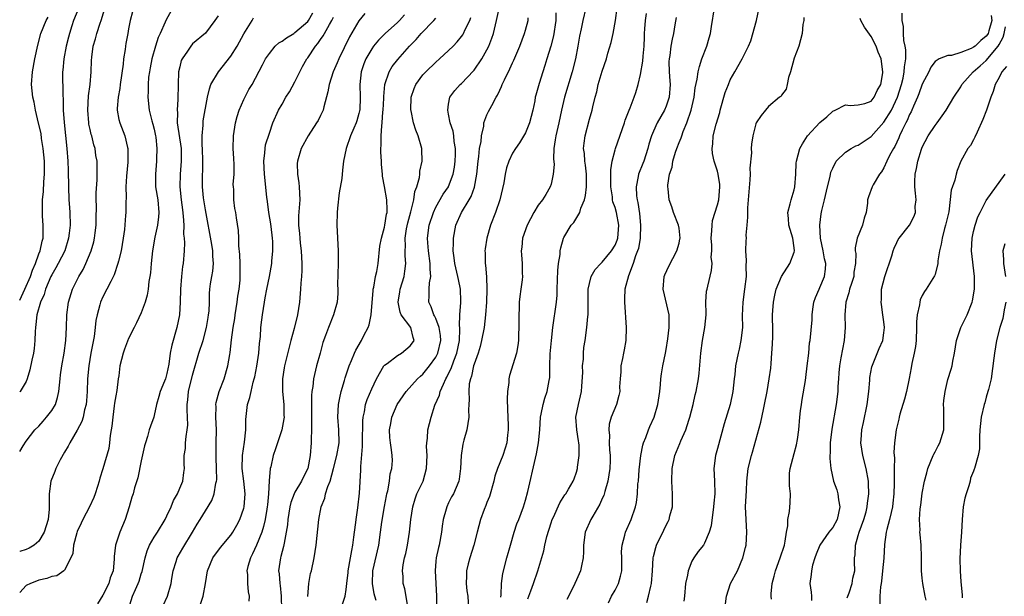
# Model space of a CAD drawing. Units: inches. Extents: x 2583000 to 2586000, y 1533000 to 1536000.
# Drawn here: x 2583000 to 2583154, y 1533663 to 1533753 of the extents above; entities that cross this region are included whole.
import ezdxf

# ---------------------------------------------------------------- set-up
doc = ezdxf.new("R2010")
doc.units = ezdxf.units.IN
doc.header["$MEASUREMENT"] = 0
doc.layers.add('LD25831533_2ft', color=253, linetype='Continuous')

msp = doc.modelspace()

# ---------------------------------------------------------------- linework, layer by layer
at = {"layer": 'LD25831533_2ft'}
for points, elevation in [([(2583055.67, 1533662.33), (2583055.49, 1533663), (2583055.4, 1533663.4), (2583055.12, 1533665), (2583055.19, 1533667), (2583056.08, 1533671), (2583056.37, 1533673), (2583056.58, 1533674.58), (2583056.97, 1533677.03), (2583057.29, 1533678.71), (2583057.36, 1533679), (2583057.5, 1533679.5), (2583057.78, 1533681), (2583057.88, 1533682.12), (2583058.15, 1533683), (2583058.23, 1533684.23), (2583058.2, 1533685), (2583058.09, 1533685.91), (2583057.93, 1533687), (2583057.84, 1533687.84), (2583057.79, 1533689), (2583057.98, 1533690.02), (2583058.13, 1533691), (2583058.97, 1533693), (2583060.36, 1533695), (2583062.13, 1533697), (2583062.59, 1533697.41), (2583063, 1533697.74), (2583064.02, 1533699), (2583065, 1533700.37), (2583065.3, 1533701), (2583065.77, 1533703), (2583065.74, 1533703.74), (2583065.55, 1533705), (2583065, 1533706.42), (2583064.82, 1533706.82), (2583064.69, 1533707), (2583064.27, 1533708.27), (2583063.91, 1533709), (2583063.97, 1533710.03), (2583063.98, 1533711), (2583064.02, 1533712.02), (2583064.22, 1533713), (2583064.12, 1533714.12), (2583064.14, 1533715), (2583063.87, 1533717), (2583063.77, 1533718.23), (2583063.73, 1533719), (2583063.98, 1533721), (2583064.62, 1533723), (2583065, 1533723.83), (2583066.16, 1533725.84), (2583066.97, 1533727), (2583067, 1533727.06), (2583067.73, 1533729), (2583067.91, 1533730.09), (2583068.03, 1533731), (2583068.07, 1533732.07), (2583068.07, 1533733), (2583067.89, 1533734.11), (2583067.81, 1533735), (2583067.69, 1533735.69), (2583067.27, 1533737), (2583067, 1533738.37), (2583066.86, 1533739), (2583067, 1533739.91), (2583067.22, 1533741), (2583067.96, 1533742.04), (2583068.83, 1533743), (2583069, 1533743.16), (2583070.88, 1533745.12), (2583071, 1533745.26), (2583072.21, 1533747), (2583073, 1533748.42), (2583073.27, 1533749), (2583073.76, 1533750.24), (2583073.99, 1533751), (2583074.32, 1533752.32), (2583074.51, 1533753), (2583075.35, 1533757)], 7448), ([(2583009.25, 1533755), (2583008.43, 1533753), (2583008.16, 1533752.16), (2583007.76, 1533751), (2583007.6, 1533750.4), (2583007.28, 1533749), (2583006.89, 1533747), (2583006.73, 1533745.27), (2583006.69, 1533745), (2583006.73, 1533741.27), (2583006.77, 1533740.77), (2583006.79, 1533739), (2583006.93, 1533737.07), (2583007.38, 1533733), (2583007.53, 1533731), (2583007.57, 1533729.58), (2583007.6, 1533727), (2583007.69, 1533725), (2583007.77, 1533723.77), (2583007.83, 1533723), (2583007.88, 1533721), (2583007.75, 1533719.75), (2583007.65, 1533719), (2583007.03, 1533717), (2583006.02, 1533715), (2583005.66, 1533714.34), (2583005, 1533713.25), (2583004.87, 1533713), (2583004.03, 1533711), (2583003.8, 1533710.2), (2583003.26, 1533709), (2583002.69, 1533707), (2583002.54, 1533705.46), (2583002.46, 1533705), (2583002.41, 1533704.41), (2583002.39, 1533703), (2583002.27, 1533701.73), (2583002.16, 1533701), (2583001.9, 1533699.9), (2583001.59, 1533698.41), (2583001.17, 1533697), (2583001, 1533696.55), (2583000.09, 1533695), (2583000, 1533694.9)], 7472), ([(2583023.94, 1533755), (2583022.9, 1533753.1), (2583022.75, 1533752.75), (2583021.92, 1533751), (2583021.64, 1533750.36), (2583021.2, 1533749), (2583020.64, 1533747), (2583020.39, 1533745.61), (2583020.26, 1533745), (2583020.14, 1533744.14), (2583020.06, 1533743), (2583020.05, 1533741.95), (2583020.01, 1533741), (2583020.25, 1533739), (2583020.66, 1533737.34), (2583020.81, 1533736.81), (2583021, 1533736), (2583021.21, 1533735), (2583021.25, 1533734.75), (2583021.44, 1533733), (2583021.38, 1533731.39), (2583021.39, 1533731), (2583021.19, 1533729), (2583021.24, 1533727), (2583021.56, 1533725), (2583021.72, 1533723), (2583021.68, 1533722.32), (2583021.51, 1533721), (2583021.12, 1533719.12), (2583020.76, 1533717), (2583020.54, 1533715), (2583020.43, 1533713.57), (2583020.35, 1533713), (2583020.19, 1533712.19), (2583020.07, 1533711), (2583019.93, 1533710.07), (2583019.58, 1533709), (2583019, 1533707.32), (2583018.26, 1533705.74), (2583017.87, 1533705), (2583017, 1533703.29), (2583016.37, 1533701.63), (2583016.16, 1533701), (2583015.66, 1533699), (2583015.48, 1533697.48), (2583015.4, 1533697), (2583015.17, 1533695.17), (2583015, 1533694.32), (2583014.82, 1533693.18), (2583014.78, 1533692.78), (2583014.53, 1533691), (2583014.4, 1533689.6), (2583014.31, 1533689), (2583014.15, 1533688.15), (2583014.05, 1533687), (2583013.9, 1533686.1), (2583013, 1533682.93), (2583012.52, 1533681.48), (2583012.4, 1533681), (2583012.15, 1533680.15), (2583011.78, 1533679), (2583011.56, 1533678.44), (2583010.93, 1533677), (2583009.86, 1533675), (2583009.58, 1533674.42), (2583009, 1533673.14), (2583008.92, 1533672.92), (2583008.42, 1533671), (2583008.3, 1533669.7), (2583007.98, 1533669), (2583007, 1533667.1), (2583006.91, 1533667), (2583005.82, 1533666.18), (2583005, 1533666.09), (2583004.24, 1533665.76), (2583003, 1533665.5), (2583002.62, 1533665.38), (2583001.71, 1533665), (2583001, 1533664.66), (2583000, 1533663.57)], 7466), ([(2583000, 1533685.63), (2583000.53, 1533686.53), (2583001, 1533687.27), (2583002.39, 1533689), (2583003, 1533689.6), (2583003.65, 1533690.35), (2583004.19, 1533691), (2583005, 1533692.03), (2583005.6, 1533693), (2583005.93, 1533694.07), (2583006.14, 1533695), (2583006.3, 1533697), (2583006.39, 1533697.61), (2583006.57, 1533699), (2583006.97, 1533701), (2583007.23, 1533703), (2583007.32, 1533705), (2583007.36, 1533707), (2583007.63, 1533709), (2583008.27, 1533711), (2583009.26, 1533713), (2583009.91, 1533714.09), (2583010.35, 1533715), (2583011.18, 1533717), (2583011.58, 1533718.42), (2583011.71, 1533719), (2583011.79, 1533719.79), (2583011.94, 1533721), (2583011.94, 1533722.06), (2583011.99, 1533723.99), (2583011.94, 1533725), (2583011.93, 1533726.07), (2583012.09, 1533728.09), (2583012.11, 1533729), (2583012.08, 1533731), (2583011.92, 1533731.92), (2583011.77, 1533733), (2583011.59, 1533733.59), (2583011.25, 1533735), (2583011.19, 1533735.19), (2583011, 1533735.99), (2583010.82, 1533736.82), (2583010.79, 1533737), (2583010.62, 1533739), (2583010.77, 1533741.23), (2583011.02, 1533743.02), (2583011.17, 1533745), (2583011.23, 1533746.77), (2583011.26, 1533747.26), (2583011.5, 1533749), (2583011.85, 1533750.15), (2583012.03, 1533751), (2583012.58, 1533752.58), (2583012.74, 1533753), (2583013.26, 1533754.74)], 7470), ([(2583088.46, 1533755), (2583087.99, 1533753), (2583087.73, 1533751.73), (2583087.45, 1533750.55), (2583087.2, 1533749), (2583086.81, 1533747), (2583086.28, 1533745), (2583085.13, 1533741), (2583084.65, 1533739), (2583084.21, 1533737), (2583083.74, 1533735), (2583083.67, 1533734.33), (2583083.45, 1533733), (2583083.39, 1533731.39), (2583083.48, 1533730.52), (2583083.33, 1533729), (2583083, 1533727.44), (2583082.86, 1533727), (2583082.18, 1533725.82), (2583081.68, 1533725), (2583081, 1533724.14), (2583080.34, 1533723), (2583079.25, 1533721), (2583078.55, 1533719), (2583078.43, 1533717.57), (2583078.35, 1533717), (2583078.38, 1533716.38), (2583078.5, 1533715), (2583078.51, 1533713.49), (2583078.53, 1533713), (2583078.48, 1533712.48), (2583078.29, 1533711), (2583078.12, 1533709.88), (2583078.03, 1533709), (2583078.01, 1533708.01), (2583077.95, 1533707), (2583077.98, 1533705), (2583077.93, 1533703.93), (2583077.93, 1533703), (2583077.81, 1533702.19), (2583077.59, 1533701), (2583076.51, 1533697.49), (2583076.41, 1533697), (2583076.4, 1533696.4), (2583076.22, 1533695), (2583076.17, 1533693.83), (2583076.22, 1533692.22), (2583076.23, 1533691), (2583076.29, 1533689.71), (2583076.3, 1533689), (2583076.21, 1533688.21), (2583076.12, 1533687), (2583075.85, 1533686.15), (2583075.46, 1533685), (2583074.64, 1533683), (2583074.23, 1533681.77), (2583074.05, 1533681), (2583073.38, 1533678.62), (2583073, 1533677.65), (2583072.83, 1533677.17), (2583072.58, 1533676.58), (2583071.98, 1533675), (2583071.44, 1533673), (2583070.96, 1533671), (2583070.33, 1533669), (2583070.07, 1533668.07), (2583069.79, 1533667), (2583069.79, 1533666.21), (2583069.72, 1533665), (2583069.85, 1533663.85), (2583069.99, 1533663), (2583070.09, 1533661)], 7442), ([(2583075.15, 1533662.85), (2583075.21, 1533663.21), (2583075.27, 1533665), (2583075.45, 1533666.55), (2583076.08, 1533669), (2583076.66, 1533671), (2583077.25, 1533673), (2583077.68, 1533674.32), (2583077.95, 1533675), (2583078.68, 1533677), (2583079, 1533678.03), (2583079.36, 1533679.36), (2583080.58, 1533684.58), (2583080.75, 1533685.25), (2583081.06, 1533687), (2583081.25, 1533689), (2583081.37, 1533691), (2583081.48, 1533691.48), (2583081.75, 1533693), (2583082.03, 1533693.97), (2583082.41, 1533695), (2583082.72, 1533696.72), (2583082.82, 1533697.18), (2583082.82, 1533699), (2583082.89, 1533700.89), (2583083.06, 1533703), (2583083.27, 1533705), (2583083.86, 1533709), (2583083.94, 1533710.06), (2583083.98, 1533711), (2583084.05, 1533713.95), (2583084.16, 1533715), (2583084.41, 1533716.41), (2583084.44, 1533717), (2583084.51, 1533717.49), (2583084.95, 1533719), (2583085, 1533719.11), (2583086.16, 1533721), (2583086.57, 1533721.43), (2583087.51, 1533723), (2583087.65, 1533723.65), (2583088.22, 1533725), (2583088.37, 1533725.63), (2583088.52, 1533727), (2583088.53, 1533729), (2583088.4, 1533730.4), (2583088.3, 1533731), (2583088.21, 1533732.21), (2583088.1, 1533733), (2583088.17, 1533733.83), (2583088.31, 1533735), (2583089, 1533737.59), (2583089.42, 1533739), (2583089.52, 1533739.52), (2583089.88, 1533741), (2583090.14, 1533741.86), (2583090.39, 1533743), (2583091, 1533745.08), (2583091.66, 1533747), (2583091.9, 1533747.9), (2583092.41, 1533749.59), (2583092.71, 1533751), (2583093.07, 1533753), (2583093.32, 1533755)], 7440), ([(2583092, 1533662), (2583092.47, 1533663), (2583093, 1533663.93), (2583093.53, 1533665), (2583093.87, 1533666.12), (2583094.06, 1533667), (2583094.06, 1533669), (2583094.02, 1533669.98), (2583094.09, 1533671), (2583094.55, 1533672.55), (2583094.64, 1533673), (2583095.53, 1533675), (2583096.19, 1533677), (2583096.34, 1533677.66), (2583096.49, 1533679), (2583096.58, 1533680.58), (2583096.65, 1533681), (2583096.79, 1533682.79), (2583097.05, 1533685), (2583097.36, 1533686.64), (2583097.47, 1533687), (2583097.8, 1533687.8), (2583098.21, 1533689), (2583098.44, 1533689.56), (2583099.09, 1533691), (2583099.69, 1533693), (2583099.99, 1533695), (2583100.11, 1533696.11), (2583100.16, 1533697), (2583100.24, 1533697.76), (2583100.47, 1533699), (2583100.89, 1533701), (2583101, 1533701.59), (2583101.26, 1533703.26), (2583101.48, 1533705), (2583101.46, 1533707), (2583100.53, 1533711), (2583100.68, 1533713), (2583100.77, 1533713.23), (2583101.38, 1533714.62), (2583102.66, 1533717), (2583103, 1533718.22), (2583103.14, 1533718.86), (2583103.16, 1533719), (2583103, 1533720.54), (2583102.93, 1533721), (2583102.15, 1533723), (2583101.87, 1533723.87), (2583101.47, 1533725), (2583101.31, 1533726.69), (2583101.27, 1533727), (2583101.26, 1533727.26), (2583101.52, 1533729), (2583101.91, 1533730.09), (2583102.01, 1533731), (2583102.44, 1533732.44), (2583102.64, 1533733), (2583103, 1533733.92), (2583103.32, 1533734.68), (2583103.41, 1533735), (2583103.65, 1533735.65), (2583104.2, 1533737), (2583104.89, 1533739), (2583105.36, 1533741), (2583105.54, 1533742.46), (2583105.85, 1533743.85), (2583105.99, 1533745), (2583106.17, 1533745.83), (2583106.58, 1533747), (2583107.32, 1533749), (2583107.68, 1533750.32), (2583107.9, 1533751), (2583108.08, 1533752.08), (2583108.52, 1533755)], 7434), ([(2583097.96, 1533662.04), (2583098.23, 1533663), (2583098.57, 1533664.57), (2583098.7, 1533665), (2583098.84, 1533667), (2583098.94, 1533669), (2583099, 1533669.24), (2583099.37, 1533670.63), (2583099.49, 1533671), (2583100.64, 1533673.36), (2583101, 1533674.13), (2583101.31, 1533674.69), (2583101.45, 1533675), (2583101.57, 1533675.57), (2583101.96, 1533677), (2583101.99, 1533679), (2583101.94, 1533679.94), (2583101.87, 1533681), (2583101.91, 1533683), (2583102.33, 1533685), (2583103.13, 1533686.87), (2583103.3, 1533687.3), (2583104.06, 1533689), (2583104.53, 1533690.53), (2583104.69, 1533691), (2583105.19, 1533693), (2583105.53, 1533694.47), (2583105.67, 1533695), (2583106.03, 1533697), (2583106.14, 1533697.86), (2583106.4, 1533701), (2583106.69, 1533703), (2583107.04, 1533705), (2583107.22, 1533707), (2583107.22, 1533707.22), (2583107.2, 1533709), (2583107.31, 1533710.69), (2583107.37, 1533711), (2583107.48, 1533711.48), (2583108.09, 1533713.91), (2583108.15, 1533715), (2583108.03, 1533716.03), (2583108.11, 1533717), (2583108.1, 1533717.9), (2583108.03, 1533719), (2583108.14, 1533720.14), (2583108.16, 1533721), (2583108.25, 1533721.75), (2583109, 1533724.2), (2583109.21, 1533725), (2583109.39, 1533727), (2583109.36, 1533727.36), (2583109.11, 1533729), (2583109, 1533729.43), (2583108.49, 1533731), (2583108.23, 1533732.23), (2583108.16, 1533733), (2583108.29, 1533733.71), (2583108.34, 1533735), (2583108.78, 1533736.78), (2583109.35, 1533738.65), (2583109.44, 1533739), (2583110.23, 1533741.77), (2583110.7, 1533743), (2583111, 1533743.71), (2583111.72, 1533745), (2583112.87, 1533747), (2583113.85, 1533749), (2583114.19, 1533749.81), (2583115.1, 1533753), (2583115.51, 1533755)], 7432), ([(2583017.62, 1533754.38), (2583017.28, 1533753), (2583017, 1533751.68), (2583016.87, 1533751), (2583016.6, 1533749.4), (2583016.54, 1533749), (2583016.5, 1533748.5), (2583016.24, 1533747), (2583016.16, 1533746.16), (2583015.68, 1533743), (2583015.62, 1533742.38), (2583015.36, 1533741), (2583015.24, 1533739.24), (2583015.24, 1533739), (2583015.51, 1533737.51), (2583015.65, 1533737), (2583016.42, 1533735), (2583016.84, 1533733.16), (2583016.89, 1533733), (2583016.9, 1533732.9), (2583016.87, 1533730.87), (2583016.66, 1533728.66), (2583016.57, 1533727), (2583016.61, 1533725.39), (2583016.57, 1533724.57), (2583016.57, 1533723), (2583016.55, 1533722.55), (2583016.35, 1533720.35), (2583016.17, 1533719), (2583016.01, 1533717.99), (2583015.83, 1533717), (2583015.41, 1533715.41), (2583015.33, 1533715), (2583014.75, 1533713.25), (2583014.23, 1533712.23), (2583013.63, 1533711), (2583013, 1533709.8), (2583012.64, 1533709), (2583012.54, 1533708.54), (2583012.08, 1533707), (2583011.89, 1533706.11), (2583011.8, 1533705), (2583011.62, 1533703.62), (2583011.13, 1533701), (2583010.78, 1533699), (2583010.61, 1533697), (2583010.55, 1533695), (2583010.45, 1533693.55), (2583010.38, 1533693), (2583010.12, 1533692.12), (2583009.91, 1533691), (2583009.7, 1533690.3), (2583009, 1533688.98), (2583007.83, 1533687), (2583007.55, 1533686.45), (2583007, 1533685.54), (2583006.34, 1533684.34), (2583005.66, 1533683), (2583005.51, 1533682.49), (2583004.86, 1533681), (2583004.59, 1533679), (2583004.58, 1533677.42), (2583004.61, 1533677), (2583004.6, 1533676.6), (2583004.45, 1533675), (2583003.84, 1533673), (2583003, 1533671.63), (2583002.26, 1533671), (2583001.47, 1533670.53), (2583001, 1533670.33), (2583000.01, 1533670.01), (2583000, 1533670.01)], 7468), ([(2583000, 1533709.29), (2583000.82, 1533711), (2583001.69, 1533713), (2583002.02, 1533713.98), (2583002.46, 1533715), (2583003, 1533716.52), (2583003.21, 1533717), (2583003.51, 1533718.49), (2583003.65, 1533719), (2583003.69, 1533719.69), (2583003.67, 1533721), (2583003.57, 1533722.43), (2583003.54, 1533723.54), (2583003.57, 1533725), (2583003.72, 1533726.28), (2583003.78, 1533727.78), (2583003.88, 1533729), (2583003.88, 1533730.12), (2583003.85, 1533731), (2583003.66, 1533733), (2583003.42, 1533734.58), (2583003.33, 1533735.33), (2583002.96, 1533736.96), (2583002.48, 1533739), (2583002.25, 1533740.25), (2583002.06, 1533741), (2583001.86, 1533743), (2583001.99, 1533745), (2583002.36, 1533747), (2583002.85, 1533749.15), (2583003.31, 1533751), (2583004.12, 1533753), (2583004.47, 1533753.53)], 7474), ([(2583031, 1533753.76), (2583030.48, 1533753), (2583029, 1533751.04), (2583027, 1533749.35), (2583026.72, 1533749), (2583026.24, 1533748.24), (2583025.39, 1533747), (2583025.25, 1533746.75), (2583025, 1533745.78), (2583024.83, 1533745), (2583024.75, 1533743), (2583024.73, 1533740.73), (2583024.6, 1533739), (2583024.63, 1533738.63), (2583024.62, 1533737), (2583025.24, 1533733), (2583025.25, 1533731), (2583025.05, 1533729), (2583025.01, 1533727), (2583025.22, 1533725), (2583025.41, 1533723.41), (2583025.56, 1533722.44), (2583025.63, 1533721), (2583025.61, 1533719.61), (2583025.69, 1533719), (2583025.75, 1533718.25), (2583025.71, 1533717), (2583025.54, 1533715), (2583025.44, 1533714.56), (2583025.27, 1533713), (2583025.12, 1533711), (2583025.09, 1533709), (2583024.94, 1533707), (2583024.54, 1533705), (2583023.77, 1533702.23), (2583023.52, 1533701), (2583023.31, 1533699.31), (2583023, 1533697.82), (2583022.76, 1533697), (2583022.62, 1533696.62), (2583021.96, 1533695), (2583021.76, 1533694.24), (2583021.39, 1533693), (2583021, 1533691.24), (2583020.93, 1533691), (2583020.42, 1533689.58), (2583020.25, 1533689), (2583019.98, 1533687.98), (2583019.64, 1533687), (2583019.5, 1533686.5), (2583019, 1533684.17), (2583018.48, 1533681.52), (2583017.96, 1533679.96), (2583017.71, 1533679), (2583017.53, 1533678.47), (2583017.12, 1533677), (2583016.5, 1533675), (2583015.65, 1533673), (2583014.97, 1533671), (2583014.76, 1533669.24), (2583014.78, 1533668.78), (2583014.58, 1533667), (2583014.14, 1533665.86), (2583013.93, 1533665), (2583013, 1533663.17), (2583012.16, 1533661.84)], 7464), ([(2583016.99, 1533661), (2583017.61, 1533663), (2583018.07, 1533664.07), (2583018.51, 1533665), (2583018.65, 1533665.35), (2583019, 1533666.49), (2583019.13, 1533666.87), (2583019.6, 1533669), (2583019.91, 1533670.09), (2583020.3, 1533671), (2583021, 1533672.22), (2583021.51, 1533673), (2583022.71, 1533675), (2583023, 1533675.57), (2583023.67, 1533677), (2583024.05, 1533677.95), (2583024.66, 1533679), (2583025, 1533679.88), (2583025.49, 1533681), (2583025.64, 1533682.36), (2583025.73, 1533683), (2583025.67, 1533683.67), (2583025.7, 1533685), (2583025.9, 1533686.1), (2583025.9, 1533687), (2583025.99, 1533687.99), (2583026.18, 1533689), (2583026.25, 1533689.75), (2583026.24, 1533691), (2583026.17, 1533692.17), (2583026.17, 1533693), (2583026.27, 1533693.73), (2583026.37, 1533695), (2583027, 1533697.58), (2583028, 1533701), (2583028.64, 1533703), (2583029.18, 1533705), (2583029.43, 1533706.57), (2583029.52, 1533707), (2583029.59, 1533707.58), (2583029.65, 1533709), (2583029.67, 1533710.33), (2583029.72, 1533711), (2583029.83, 1533711.83), (2583030, 1533713), (2583030.17, 1533713.83), (2583030.26, 1533715), (2583030.16, 1533716.16), (2583030.17, 1533717), (2583030.03, 1533717.97), (2583029, 1533723.42), (2583028.71, 1533725.29), (2583028.57, 1533727), (2583028.56, 1533729), (2583028.59, 1533729.41), (2583028.61, 1533731), (2583028.58, 1533733), (2583028.53, 1533733.47), (2583028.51, 1533735), (2583028.66, 1533736.66), (2583028.64, 1533737), (2583028.67, 1533737.33), (2583029.34, 1533741), (2583029.65, 1533742.35), (2583029.88, 1533743), (2583031.08, 1533745), (2583033, 1533747.45), (2583033.97, 1533749), (2583035, 1533750.9), (2583036.33, 1533753), (2583036.55, 1533753.45)], 7462), ([(2583022.43, 1533661.57), (2583023.09, 1533663), (2583023.68, 1533665), (2583023.79, 1533665.79), (2583024, 1533667), (2583024.45, 1533668.45), (2583024.6, 1533669), (2583024.74, 1533669.26), (2583025.49, 1533670.51), (2583027.01, 1533673), (2583027.72, 1533674.28), (2583028.18, 1533675), (2583029, 1533676.35), (2583030.02, 1533677.98), (2583030.37, 1533679), (2583030.66, 1533680.66), (2583030.76, 1533681), (2583030.78, 1533681.22), (2583030.76, 1533683), (2583030.7, 1533684.7), (2583030.67, 1533685.33), (2583030.71, 1533687), (2583030.73, 1533689), (2583030.62, 1533691), (2583030.67, 1533692.67), (2583030.65, 1533693), (2583030.7, 1533693.3), (2583031.18, 1533695), (2583031.94, 1533697), (2583032.52, 1533699), (2583032.82, 1533700.82), (2583032.89, 1533701.11), (2583033.09, 1533703.09), (2583033.35, 1533705), (2583033.6, 1533706.4), (2583033.67, 1533707), (2583033.99, 1533709), (2583034.09, 1533709.91), (2583034.28, 1533711), (2583034.42, 1533712.42), (2583034.46, 1533713), (2583034.45, 1533715), (2583034.41, 1533716.41), (2583034.21, 1533717.79), (2583034.21, 1533719), (2583034.19, 1533720.19), (2583033.86, 1533722.14), (2583033.74, 1533723), (2583033.62, 1533723.62), (2583033.43, 1533725), (2583033.43, 1533726.57), (2583033.38, 1533727), (2583033.37, 1533727.37), (2583033.48, 1533729), (2583033.48, 1533730.52), (2583033.44, 1533731.44), (2583033.33, 1533733), (2583033.38, 1533735), (2583033.72, 1533737), (2583033.98, 1533738.02), (2583034.27, 1533739), (2583035, 1533740.67), (2583035.8, 1533742.2), (2583036.33, 1533743), (2583037.93, 1533746.07), (2583038.42, 1533747), (2583039, 1533747.85), (2583039.92, 1533749), (2583040.49, 1533749.51), (2583041, 1533749.78), (2583041.68, 1533750.32), (2583042.8, 1533751), (2583043, 1533751.11), (2583045, 1533752.86), (2583045.11, 1533753), (2583045.79, 1533754.21)], 7460), ([(2583028.26, 1533661.74), (2583028.68, 1533663), (2583029.03, 1533665), (2583029.34, 1533667), (2583030.18, 1533669), (2583031.39, 1533670.61), (2583033, 1533672.55), (2583033.3, 1533673), (2583033.9, 1533674.1), (2583034.37, 1533675), (2583035, 1533676.78), (2583035.06, 1533677), (2583035.2, 1533679), (2583034.99, 1533681.01), (2583034.75, 1533683), (2583034.79, 1533685), (2583035.1, 1533687.1), (2583035.32, 1533689), (2583035.34, 1533690.66), (2583035.61, 1533693), (2583035.95, 1533694.05), (2583036.14, 1533695), (2583036.49, 1533696.49), (2583036.65, 1533697), (2583036.72, 1533697.28), (2583037.04, 1533698.96), (2583037.35, 1533701), (2583037.47, 1533702.53), (2583037.62, 1533703.62), (2583037.69, 1533705), (2583037.8, 1533706.2), (2583037.91, 1533707), (2583038.23, 1533709), (2583038.37, 1533709.63), (2583038.61, 1533711), (2583039, 1533713), (2583039.38, 1533715), (2583039.39, 1533715.39), (2583039.57, 1533717), (2583039.56, 1533718.44), (2583039.5, 1533719), (2583039.43, 1533719.43), (2583039.21, 1533721.21), (2583038.91, 1533723), (2583038.7, 1533724.7), (2583038.59, 1533725.41), (2583038.24, 1533729), (2583038.15, 1533731), (2583038.32, 1533732.32), (2583038.34, 1533733), (2583038.41, 1533733.59), (2583039, 1533735.41), (2583039.56, 1533737), (2583040.43, 1533739), (2583041, 1533739.95), (2583041.59, 1533741), (2583042.16, 1533741.84), (2583043, 1533743.44), (2583043.76, 1533745), (2583044.19, 1533745.81), (2583044.86, 1533747), (2583045, 1533747.18), (2583046.2, 1533749), (2583046.59, 1533749.41), (2583047, 1533750.03), (2583047.41, 1533750.6), (2583047.61, 1533751), (2583048.38, 1533752.38), (2583048.76, 1533753), (2583049, 1533753.52)], 7458), ([(2583053.9, 1533754.1), (2583053, 1533752.95), (2583051.54, 1533750.46), (2583049.84, 1533747), (2583049.6, 1533746.4), (2583048.98, 1533745), (2583048.33, 1533743), (2583048.15, 1533741.85), (2583047.52, 1533739.52), (2583047.4, 1533739), (2583047, 1533738.16), (2583046.61, 1533737.39), (2583046.39, 1533737), (2583045.07, 1533735), (2583043.99, 1533733), (2583043.38, 1533731), (2583043.37, 1533730.63), (2583043.4, 1533729), (2583043.62, 1533727.62), (2583043.68, 1533727), (2583043.76, 1533725), (2583043.54, 1533722.46), (2583043.53, 1533721), (2583043.72, 1533719.72), (2583043.74, 1533719), (2583043.82, 1533718.18), (2583043.98, 1533717), (2583044.02, 1533716.02), (2583044.08, 1533715), (2583044.07, 1533713.93), (2583044.01, 1533713), (2583043.93, 1533711.93), (2583043.89, 1533711), (2583043.73, 1533709), (2583043.42, 1533707), (2583042.87, 1533704.87), (2583042.36, 1533703), (2583041.37, 1533699), (2583041.31, 1533698.69), (2583041.06, 1533697), (2583041.07, 1533695), (2583041.27, 1533693), (2583041.27, 1533691.27), (2583041.29, 1533691), (2583041.27, 1533690.73), (2583040.93, 1533689), (2583039.94, 1533686.06), (2583039.61, 1533685), (2583039.21, 1533683.21), (2583039.15, 1533683), (2583038.96, 1533681.04), (2583038.86, 1533679), (2583038.69, 1533677.31), (2583038.67, 1533677), (2583038.6, 1533676.6), (2583038.35, 1533675), (2583038.11, 1533673.89), (2583037.82, 1533673), (2583037, 1533671), (2583036.38, 1533669.62), (2583036.05, 1533669), (2583035.64, 1533667.64), (2583035.5, 1533667), (2583035.59, 1533666.41), (2583035.61, 1533665), (2583035.69, 1533663.69), (2583035.85, 1533663), (2583035.79, 1533662.21)], 7456), ([(2583060.12, 1533753.88), (2583059.32, 1533753), (2583059, 1533752.68), (2583057.09, 1533751), (2583056.05, 1533749.95), (2583055.29, 1533749), (2583055, 1533748.6), (2583054.07, 1533747), (2583053.75, 1533746.25), (2583053.32, 1533745), (2583053.11, 1533743), (2583053.19, 1533741), (2583053.11, 1533739), (2583053.1, 1533738.9), (2583053, 1533738.46), (2583052.68, 1533737.32), (2583052.56, 1533737), (2583052.19, 1533736.19), (2583051.69, 1533735), (2583050.98, 1533732.98), (2583050.59, 1533731), (2583050.41, 1533729.59), (2583050.3, 1533728.3), (2583049.93, 1533726.07), (2583049.65, 1533723.65), (2583049.58, 1533723), (2583049.54, 1533721), (2583049.76, 1533717), (2583049.76, 1533715), (2583049.67, 1533711.67), (2583049.69, 1533711), (2583049.68, 1533710.32), (2583049.57, 1533709), (2583049.03, 1533707), (2583048.22, 1533705), (2583047.79, 1533703.79), (2583047.34, 1533702.66), (2583046.92, 1533701), (2583046.39, 1533699), (2583045.9, 1533697), (2583045.79, 1533695.79), (2583045.66, 1533695), (2583045.59, 1533694.41), (2583045.61, 1533691.61), (2583045.58, 1533691), (2583045.61, 1533690.39), (2583045.6, 1533689), (2583045.54, 1533687.54), (2583045.54, 1533687), (2583045.36, 1533685), (2583045, 1533683), (2583044.33, 1533681.67), (2583044.02, 1533681), (2583043, 1533679.25), (2583042.87, 1533679), (2583042.36, 1533677.64), (2583042.22, 1533677), (2583041.89, 1533675), (2583041.81, 1533674.19), (2583041.64, 1533673), (2583041.31, 1533671.31), (2583041.23, 1533670.77), (2583041, 1533669.98), (2583040.8, 1533669.2), (2583040.72, 1533669), (2583040.44, 1533667), (2583040.53, 1533666.53), (2583040.64, 1533665), (2583040.69, 1533664.69), (2583040.85, 1533663), (2583040.92, 1533660.92)], 7454), ([(2583045.01, 1533662.99), (2583045.18, 1533665), (2583045.44, 1533666.56), (2583045.56, 1533667), (2583045.99, 1533669), (2583046.29, 1533671), (2583046.75, 1533675), (2583047.09, 1533677), (2583047.66, 1533678.34), (2583047.79, 1533679), (2583048.14, 1533680.14), (2583048.51, 1533681), (2583049.03, 1533682.97), (2583049.53, 1533685), (2583049.9, 1533687), (2583049.88, 1533689), (2583049.71, 1533691), (2583049.81, 1533693), (2583049.99, 1533694.01), (2583050.22, 1533695), (2583050.73, 1533696.73), (2583050.84, 1533697.16), (2583051.49, 1533699), (2583051.85, 1533699.85), (2583052.3, 1533701), (2583052.52, 1533701.48), (2583053.41, 1533703), (2583053.76, 1533703.76), (2583054.42, 1533705), (2583054.57, 1533705.43), (2583054.89, 1533707), (2583055.21, 1533710.79), (2583055.24, 1533711), (2583055.32, 1533711.32), (2583055.6, 1533713), (2583055.77, 1533713.77), (2583055.98, 1533715), (2583056.28, 1533717.72), (2583056.52, 1533719), (2583057, 1533720.71), (2583057.06, 1533721), (2583057.29, 1533722.71), (2583057.38, 1533723), (2583057.43, 1533723.43), (2583057.36, 1533725), (2583057, 1533727.04), (2583056.68, 1533728.68), (2583056.68, 1533729), (2583056.52, 1533730.52), (2583056.52, 1533731), (2583056.42, 1533732.42), (2583056.43, 1533733), (2583056.49, 1533733.51), (2583056.47, 1533735), (2583056.55, 1533736.55), (2583056.62, 1533737), (2583056.75, 1533738.75), (2583056.78, 1533739), (2583056.87, 1533740.87), (2583056.87, 1533741.13), (2583057.03, 1533743), (2583057.71, 1533745), (2583058.2, 1533745.8), (2583059.08, 1533746.92), (2583060.9, 1533749), (2583061.94, 1533750.06), (2583062.73, 1533751), (2583064.7, 1533753), (2583065, 1533753.38)], 7452), ([(2583050.38, 1533661.62), (2583050.84, 1533663), (2583051, 1533664.08), (2583051.09, 1533665), (2583051.29, 1533666.71), (2583051.3, 1533667), (2583051.68, 1533669), (2583051.87, 1533670.13), (2583052.05, 1533671), (2583052.22, 1533672.22), (2583052.3, 1533673), (2583052.51, 1533674.51), (2583052.56, 1533675), (2583052.84, 1533676.84), (2583053.1, 1533679.1), (2583053.3, 1533682.7), (2583053.29, 1533683.29), (2583053.57, 1533686.43), (2583053.57, 1533687), (2583053.59, 1533690.41), (2583053.64, 1533691), (2583053.85, 1533691.85), (2583054.03, 1533693), (2583054.26, 1533693.74), (2583055, 1533695.44), (2583055.76, 1533697), (2583056.91, 1533699), (2583057, 1533699.11), (2583057.4, 1533699.4), (2583059, 1533700.65), (2583059.62, 1533701), (2583061, 1533702.13), (2583061.38, 1533702.62), (2583061.6, 1533703), (2583061.46, 1533703.46), (2583061.12, 1533705), (2583059.61, 1533707), (2583059.42, 1533707.42), (2583059.12, 1533709), (2583059.4, 1533710.6), (2583059.44, 1533711), (2583060.04, 1533713), (2583060.19, 1533713.81), (2583060.32, 1533715), (2583060.21, 1533716.21), (2583060.23, 1533717), (2583060.28, 1533717.72), (2583060.23, 1533719), (2583060.44, 1533720.44), (2583060.62, 1533721.38), (2583061.09, 1533723.09), (2583061.58, 1533725), (2583061.74, 1533726.26), (2583062.04, 1533727), (2583062.47, 1533728.47), (2583062.51, 1533729), (2583062.52, 1533729.48), (2583062.87, 1533731), (2583062.82, 1533732.82), (2583062.8, 1533733), (2583062.24, 1533735), (2583061.86, 1533735.86), (2583061.53, 1533737), (2583061.13, 1533738.87), (2583061.09, 1533739), (2583061.15, 1533741), (2583061.63, 1533742.37), (2583061.87, 1533743), (2583063, 1533744.52), (2583063.42, 1533745), (2583065, 1533746.51), (2583065.56, 1533747), (2583067, 1533748.32), (2583067.69, 1533749), (2583068.33, 1533749.67), (2583069, 1533750.49), (2583069.22, 1533750.78), (2583069.34, 1533751), (2583069.61, 1533751.61), (2583070.32, 1533753), (2583070.5, 1533753.5)], 7450), ([(2583060.61, 1533661.39), (2583060.15, 1533664.15), (2583059.91, 1533665), (2583059.9, 1533666.1), (2583059.81, 1533667), (2583059.89, 1533667.89), (2583060.13, 1533669), (2583060.31, 1533669.69), (2583060.56, 1533671), (2583060.91, 1533673), (2583061.11, 1533675), (2583061.39, 1533677), (2583061.77, 1533678.23), (2583062.05, 1533679), (2583063.01, 1533681), (2583063.57, 1533683), (2583063.66, 1533685), (2583063.57, 1533686.43), (2583063.6, 1533687), (2583063.72, 1533687.72), (2583063.78, 1533689), (2583064.27, 1533691), (2583064.87, 1533692.87), (2583065.56, 1533694.44), (2583065.67, 1533695), (2583066.18, 1533696.18), (2583066.59, 1533697), (2583066.74, 1533697.26), (2583067, 1533697.8), (2583067.41, 1533698.59), (2583067.8, 1533699.8), (2583068.27, 1533701), (2583068.68, 1533703), (2583068.78, 1533704.78), (2583068.76, 1533705), (2583068.72, 1533705.28), (2583068.75, 1533707), (2583068.9, 1533708.9), (2583068.89, 1533709.11), (2583068.87, 1533711), (2583068.53, 1533712.53), (2583068.46, 1533713), (2583068.31, 1533713.69), (2583067.99, 1533715), (2583067.89, 1533715.89), (2583067.74, 1533717), (2583067.75, 1533718.25), (2583067.78, 1533719), (2583068.15, 1533721), (2583069, 1533723), (2583070.23, 1533725), (2583070.51, 1533725.49), (2583071.05, 1533726.95), (2583071.42, 1533729), (2583071.62, 1533731), (2583071.73, 1533731.73), (2583071.85, 1533733), (2583072.07, 1533734.07), (2583072.14, 1533735), (2583072.51, 1533736.51), (2583072.53, 1533737), (2583073, 1533738.25), (2583073.24, 1533738.76), (2583073.73, 1533739.73), (2583074.44, 1533741), (2583074.66, 1533741.34), (2583075, 1533742.11), (2583075.29, 1533742.7), (2583075.39, 1533743), (2583075.71, 1533743.71), (2583076.57, 1533745.43), (2583077, 1533746.38), (2583077.21, 1533746.79), (2583078.12, 1533749), (2583078.85, 1533751), (2583079, 1533751.5), (2583079.42, 1533753), (2583079.44, 1533753.44)], 7446), ([(2583083.77, 1533754.23), (2583083.74, 1533753), (2583083.39, 1533750.61), (2583082.99, 1533749.01), (2583082.35, 1533747), (2583082.04, 1533745.96), (2583081.71, 1533745), (2583081.14, 1533743.14), (2583080.64, 1533741.36), (2583080.54, 1533741), (2583080.45, 1533740.45), (2583080.16, 1533739), (2583079.65, 1533737), (2583079, 1533735.43), (2583078.1, 1533733.9), (2583077.44, 1533733), (2583077, 1533732.26), (2583076.4, 1533731), (2583076.04, 1533729.96), (2583075.84, 1533729), (2583075.62, 1533727.62), (2583075.01, 1533725), (2583074.32, 1533723), (2583073.54, 1533721), (2583072.96, 1533719), (2583072.7, 1533717.3), (2583072.67, 1533717), (2583072.7, 1533716.7), (2583072.73, 1533715), (2583072.77, 1533714.77), (2583072.94, 1533712.94), (2583072.99, 1533711), (2583072.92, 1533709), (2583072.79, 1533707), (2583072.54, 1533705), (2583072.15, 1533703), (2583071.93, 1533702.07), (2583071.6, 1533701), (2583071, 1533699.3), (2583070.91, 1533699), (2583070.59, 1533697.41), (2583070.41, 1533697), (2583070.22, 1533696.22), (2583070.15, 1533695), (2583070.22, 1533693.78), (2583070.16, 1533693), (2583070.13, 1533692.13), (2583070.14, 1533691), (2583070.01, 1533689.99), (2583069.83, 1533689), (2583069.39, 1533687.39), (2583069.23, 1533686.77), (2583068.94, 1533685), (2583068.86, 1533683), (2583068.67, 1533681.33), (2583068.61, 1533681), (2583067.78, 1533679), (2583067.48, 1533678.52), (2583067, 1533677.6), (2583066.72, 1533677), (2583066.63, 1533676.63), (2583066.17, 1533675), (2583066.02, 1533673.98), (2583065.91, 1533673), (2583065.52, 1533671), (2583065.4, 1533670.6), (2583065.04, 1533669), (2583065, 1533668.5), (2583064.88, 1533667), (2583065.13, 1533663), (2583065.09, 1533661)], 7444), ([(2583079.38, 1533662.62), (2583079.87, 1533663.87), (2583080.27, 1533665), (2583080.95, 1533667), (2583081.88, 1533670.12), (2583082.03, 1533671), (2583082.34, 1533672.34), (2583083, 1533674.46), (2583083.19, 1533675), (2583083.39, 1533675.39), (2583084.4, 1533677.6), (2583085.15, 1533678.85), (2583085.29, 1533679), (2583085.74, 1533679.74), (2583086.48, 1533681), (2583086.64, 1533681.36), (2583087, 1533682.41), (2583087.15, 1533683), (2583087.16, 1533683.16), (2583087.41, 1533685), (2583087.4, 1533686.6), (2583087.35, 1533687), (2583087.29, 1533687.29), (2583087.03, 1533689), (2583086.9, 1533691), (2583087.28, 1533693), (2583087.74, 1533695), (2583087.82, 1533695.82), (2583087.96, 1533697.96), (2583087.93, 1533699), (2583088.05, 1533700.05), (2583088.06, 1533701), (2583088.13, 1533701.87), (2583088.32, 1533703), (2583088.61, 1533705), (2583088.76, 1533706.76), (2583088.8, 1533707), (2583088.79, 1533708.79), (2583088.81, 1533709.19), (2583088.82, 1533711), (2583089, 1533711.87), (2583089.29, 1533713), (2583089.92, 1533714.08), (2583090.76, 1533715), (2583091, 1533715.23), (2583092.43, 1533717), (2583093, 1533717.91), (2583093.33, 1533718.67), (2583093.43, 1533719), (2583093.61, 1533721), (2583093.22, 1533723), (2583093, 1533723.77), (2583092.66, 1533724.66), (2583092.61, 1533725), (2583092.58, 1533725.42), (2583092.32, 1533727), (2583092.34, 1533729.66), (2583092.56, 1533731), (2583093, 1533732.81), (2583093.06, 1533733), (2583094.47, 1533737), (2583094.59, 1533737.41), (2583095.2, 1533739), (2583095.38, 1533739.38), (2583096, 1533741), (2583096.25, 1533741.74), (2583096.63, 1533743), (2583097, 1533744.59), (2583097.36, 1533746.64), (2583097.41, 1533747.41), (2583097.55, 1533749), (2583097.58, 1533750.42), (2583097.62, 1533751), (2583097.68, 1533751.68), (2583097.76, 1533753), (2583097.9, 1533754.1)], 7438), ([(2583102.53, 1533753.47), (2583102.35, 1533752.35), (2583102.15, 1533751), (2583101.92, 1533750.08), (2583101.74, 1533749), (2583101.55, 1533747.55), (2583101.44, 1533747), (2583101.42, 1533746.58), (2583101.44, 1533745), (2583101.58, 1533743.58), (2583101.6, 1533743), (2583101.48, 1533741), (2583101, 1533739.6), (2583100.74, 1533739), (2583099.57, 1533737), (2583099, 1533735.72), (2583098.7, 1533735), (2583098.3, 1533733.7), (2583098.14, 1533733), (2583097.48, 1533731), (2583097.36, 1533730.64), (2583096.67, 1533729), (2583096.62, 1533728.62), (2583096.28, 1533727), (2583096.37, 1533725.62), (2583096.47, 1533725), (2583096.58, 1533724.58), (2583096.84, 1533722.84), (2583096.99, 1533721), (2583096.91, 1533719), (2583096.65, 1533717.35), (2583096.53, 1533717), (2583096.22, 1533716.22), (2583095.84, 1533715), (2583095.1, 1533713.1), (2583094.55, 1533711), (2583094.5, 1533709.5), (2583094.46, 1533709), (2583094.72, 1533705), (2583094.68, 1533703), (2583094.45, 1533701.55), (2583094.34, 1533701), (2583094.15, 1533700.15), (2583093.92, 1533699), (2583093.89, 1533698.11), (2583093.79, 1533697), (2583093.72, 1533695.72), (2583093.74, 1533695), (2583093.6, 1533694.4), (2583093.22, 1533693), (2583092.39, 1533691), (2583092.08, 1533689.92), (2583092.02, 1533689), (2583092.15, 1533688.15), (2583092.1, 1533687), (2583092.13, 1533685.87), (2583092.23, 1533685), (2583092.22, 1533684.22), (2583092.17, 1533683), (2583091.86, 1533681), (2583091.39, 1533679.39), (2583091.23, 1533678.77), (2583091, 1533678.29), (2583090.61, 1533677.39), (2583089.52, 1533675.52), (2583089.24, 1533675), (2583088.34, 1533673), (2583088.07, 1533671), (2583088.06, 1533669.94), (2583088.03, 1533669), (2583087.74, 1533667.74), (2583087.59, 1533667), (2583087, 1533665.59), (2583086.74, 1533665), (2583086.44, 1533664.44), (2583085.48, 1533662.52)], 7436), ([(2583122.51, 1533753.49), (2583122.47, 1533753), (2583122.36, 1533752.36), (2583122.21, 1533751), (2583121.99, 1533750.01), (2583121.7, 1533749), (2583121, 1533747.11), (2583120.43, 1533745), (2583120.08, 1533744.08), (2583119.89, 1533743), (2583119.71, 1533742.29), (2583119, 1533741.34), (2583118.88, 1533741.12), (2583118.69, 1533741), (2583117, 1533739.54), (2583116.48, 1533739), (2583115.83, 1533738.17), (2583115.06, 1533737), (2583115, 1533736.88), (2583114.53, 1533735), (2583114.3, 1533733.7), (2583114.27, 1533733), (2583114.3, 1533732.3), (2583114.05, 1533729.95), (2583114.09, 1533729), (2583114.08, 1533728.08), (2583113.82, 1533725), (2583113.7, 1533723.7), (2583113.68, 1533723), (2583113.72, 1533722.28), (2583113.59, 1533721), (2583113.45, 1533719.45), (2583113.46, 1533719), (2583113.41, 1533718.59), (2583113.37, 1533717), (2583113.49, 1533715.49), (2583113.41, 1533714.59), (2583113.46, 1533713), (2583113.24, 1533711), (2583112.95, 1533709), (2583112.87, 1533706.87), (2583112.89, 1533705), (2583112.67, 1533703), (2583112.37, 1533701.63), (2583112.21, 1533701), (2583111.8, 1533699), (2583111.69, 1533697.69), (2583111.6, 1533697), (2583111.41, 1533695), (2583111, 1533693), (2583110.05, 1533689.95), (2583109, 1533686.09), (2583108.68, 1533685), (2583108.46, 1533683), (2583108.56, 1533681), (2583108.59, 1533679), (2583108.43, 1533677.57), (2583108.4, 1533677), (2583108, 1533674), (2583107.72, 1533673), (2583107, 1533671.31), (2583106.81, 1533671), (2583106, 1533670), (2583105.29, 1533669), (2583105, 1533668.47), (2583104.4, 1533667), (2583104.31, 1533666.31), (2583104.03, 1533665), (2583103.85, 1533663), (2583103.75, 1533662.25)], 7430), ([(2583110.16, 1533661), (2583110.4, 1533663), (2583111.04, 1533665), (2583112.11, 1533667), (2583112.98, 1533669), (2583113.36, 1533670.64), (2583113.46, 1533671), (2583113.61, 1533673), (2583113.46, 1533675), (2583113.39, 1533677), (2583113.55, 1533679.55), (2583113.61, 1533681), (2583113.81, 1533683), (2583114.3, 1533685), (2583114.47, 1533685.53), (2583115.8, 1533690.2), (2583116.18, 1533692.18), (2583116.36, 1533693), (2583116.75, 1533695), (2583117.1, 1533697), (2583117.33, 1533698.67), (2583117.37, 1533699.37), (2583117.51, 1533701), (2583117.59, 1533702.41), (2583117.63, 1533703.63), (2583117.64, 1533705), (2583117.6, 1533706.4), (2583117.61, 1533707), (2583117.67, 1533707.67), (2583117.74, 1533709), (2583117.95, 1533710.05), (2583118.19, 1533711), (2583118.99, 1533713.01), (2583120.31, 1533715), (2583121, 1533716.78), (2583121.05, 1533717), (2583121, 1533717.47), (2583120.78, 1533719), (2583120.34, 1533720.34), (2583120.15, 1533721), (2583120.08, 1533722.08), (2583119.97, 1533723), (2583120.37, 1533724.37), (2583120.53, 1533725), (2583121, 1533726.55), (2583121.11, 1533727), (2583121.24, 1533729), (2583121.3, 1533730.7), (2583121.33, 1533731), (2583121.88, 1533733), (2583122.27, 1533733.73), (2583123.08, 1533735), (2583125, 1533737.07), (2583126.07, 1533737.93), (2583127, 1533738.83), (2583127.41, 1533739), (2583129, 1533739.85), (2583129.74, 1533739.74), (2583131, 1533739.81), (2583132.01, 1533740.01), (2583133, 1533740.4), (2583133.48, 1533741), (2583133.95, 1533742.05), (2583134.51, 1533743), (2583134.82, 1533744.82), (2583134.84, 1533745), (2583134.56, 1533747), (2583134.08, 1533748.08), (2583133.79, 1533749), (2583133, 1533750.49), (2583131.99, 1533751.99), (2583131.4, 1533753), (2583131.31, 1533753.31)], 7428), ([(2583117.45, 1533662.55), (2583117.4, 1533663), (2583117.39, 1533663.39), (2583117.54, 1533665), (2583117.87, 1533666.13), (2583118.07, 1533667), (2583118.82, 1533669), (2583119.46, 1533671), (2583119.59, 1533671.59), (2583119.79, 1533673), (2583119.99, 1533673.99), (2583119.99, 1533675), (2583120.25, 1533676.25), (2583120.37, 1533677.63), (2583120.4, 1533679), (2583120.24, 1533680.24), (2583120.23, 1533681), (2583120.27, 1533682.27), (2583120.34, 1533683), (2583121, 1533685.34), (2583121.35, 1533686.65), (2583121.49, 1533687.49), (2583121.69, 1533689), (2583121.87, 1533691), (2583121.97, 1533691.97), (2583122.12, 1533693), (2583122.25, 1533693.75), (2583122.74, 1533696.74), (2583122.79, 1533697.21), (2583123.04, 1533699.04), (2583123.25, 1533701), (2583123.4, 1533702.6), (2583123.48, 1533703), (2583123.77, 1533706.23), (2583123.78, 1533707), (2583123.9, 1533707.9), (2583124.07, 1533709), (2583124.31, 1533709.69), (2583124.87, 1533711), (2583125, 1533711.26), (2583125.72, 1533713), (2583125.87, 1533714.13), (2583125.91, 1533715), (2583125.73, 1533715.73), (2583125.52, 1533717), (2583125.09, 1533719), (2583124.97, 1533721.03), (2583125.22, 1533722.78), (2583125.33, 1533723.33), (2583125.73, 1533725), (2583126.17, 1533727), (2583126.6, 1533728.6), (2583126.72, 1533729.28), (2583127, 1533729.95), (2583127.53, 1533731), (2583129, 1533732.42), (2583129.87, 1533733), (2583130.6, 1533733.4), (2583131, 1533733.54), (2583133, 1533734.9), (2583135, 1533737.1), (2583136.17, 1533739), (2583137.11, 1533741), (2583137.74, 1533743), (2583137.99, 1533743.99), (2583138.19, 1533745), (2583138.22, 1533745.78), (2583138.42, 1533747), (2583138.42, 1533748.42), (2583138.32, 1533749), (2583138.11, 1533749.89), (2583138.04, 1533751), (2583138.05, 1533752.05), (2583137.87, 1533753), (2583137.86, 1533754.14)], 7426), ([(2583151.77, 1533753.77), (2583151.86, 1533753), (2583151.41, 1533751.41), (2583151.28, 1533751), (2583151.17, 1533750.83), (2583151, 1533750.58), (2583150.12, 1533749.88), (2583149.24, 1533749), (2583149, 1533748.82), (2583148.64, 1533748.64), (2583147, 1533748.02), (2583145.55, 1533747.55), (2583145, 1533747.55), (2583143.66, 1533747), (2583143, 1533746.61), (2583142.31, 1533745.69), (2583142.02, 1533745), (2583141, 1533743.05), (2583140.48, 1533741.52), (2583140.26, 1533741), (2583139.64, 1533739.64), (2583139.37, 1533739), (2583139.25, 1533738.75), (2583139, 1533738.29), (2583138.63, 1533737.37), (2583138.42, 1533737), (2583137.84, 1533735.84), (2583137.46, 1533735), (2583137.34, 1533734.66), (2583136.71, 1533733.29), (2583136.5, 1533733), (2583135.9, 1533731.9), (2583135.46, 1533731), (2583135, 1533729.97), (2583134.64, 1533729.36), (2583134.33, 1533729), (2583133.32, 1533727.32), (2583133.15, 1533727), (2583132.57, 1533725.43), (2583132.45, 1533725), (2583132.45, 1533724.45), (2583132.23, 1533723), (2583131.9, 1533722.1), (2583131.67, 1533721), (2583130.84, 1533719), (2583130.51, 1533717.49), (2583130.53, 1533717), (2583130.6, 1533716.6), (2583130.56, 1533715), (2583130.33, 1533713.67), (2583130.28, 1533713), (2583129.92, 1533711.92), (2583129.65, 1533711), (2583129.54, 1533710.46), (2583129.06, 1533709), (2583128.92, 1533707), (2583128.97, 1533705), (2583128.8, 1533703), (2583128.27, 1533700.27), (2583128.07, 1533699), (2583127.95, 1533697.95), (2583127.91, 1533697), (2583127.8, 1533695.8), (2583127.79, 1533695), (2583127.52, 1533693), (2583126.86, 1533689.14), (2583126.61, 1533687), (2583126.59, 1533685.41), (2583126.55, 1533685), (2583126.55, 1533684.55), (2583126.7, 1533683), (2583127.14, 1533681), (2583127.65, 1533679.65), (2583127.79, 1533679), (2583127.9, 1533678.1), (2583128.14, 1533677), (2583127.72, 1533675), (2583127, 1533673.74), (2583126.67, 1533673.33), (2583126.42, 1533673), (2583125, 1533671), (2583124.41, 1533669.59), (2583124.2, 1533669), (2583123.87, 1533667.87), (2583123.67, 1533667), (2583123.62, 1533666.38), (2583123.45, 1533665), (2583123.64, 1533663.64), (2583123.67, 1533663), (2583123.67, 1533662.33)], 7424), ([(2583129.24, 1533662.76), (2583129.55, 1533663.55), (2583130.03, 1533665), (2583130.17, 1533665.83), (2583130.44, 1533667), (2583130.4, 1533668.4), (2583130.42, 1533669), (2583130.51, 1533669.48), (2583130.54, 1533671), (2583131, 1533672.48), (2583131.14, 1533673), (2583131.87, 1533675), (2583132.22, 1533676.22), (2583132.41, 1533677), (2583132.44, 1533677.56), (2583132.66, 1533679), (2583132.62, 1533680.62), (2583132.59, 1533681), (2583132.21, 1533683), (2583131.7, 1533685), (2583131.42, 1533687), (2583131.44, 1533687.44), (2583131.56, 1533689), (2583131.82, 1533690.18), (2583132.4, 1533693), (2583132.65, 1533695), (2583132.8, 1533696.8), (2583132.81, 1533697.19), (2583133.11, 1533698.89), (2583134.25, 1533701.75), (2583134.82, 1533703), (2583135, 1533704.16), (2583135.09, 1533705), (2583135, 1533705.92), (2583134.86, 1533707), (2583134.61, 1533708.61), (2583134.58, 1533709), (2583134.62, 1533709.38), (2583134.65, 1533711), (2583135.13, 1533713), (2583136.22, 1533716.22), (2583136.44, 1533717), (2583136.59, 1533717.41), (2583137, 1533718.33), (2583137.23, 1533718.77), (2583137.38, 1533719), (2583138.99, 1533721.01), (2583139.68, 1533722.32), (2583139.94, 1533723), (2583139.91, 1533723.91), (2583140.02, 1533725), (2583139.96, 1533726.04), (2583139.82, 1533727), (2583139.83, 1533727.83), (2583139.89, 1533729), (2583140.12, 1533729.88), (2583140.31, 1533731), (2583140.88, 1533732.88), (2583141, 1533733.19), (2583141.94, 1533735), (2583143, 1533736.6), (2583143.33, 1533737), (2583144.08, 1533738.08), (2583144.74, 1533739), (2583145.91, 1533741), (2583147, 1533742.66), (2583147.19, 1533743), (2583148.95, 1533745), (2583150.06, 1533745.94), (2583151, 1533746.78), (2583152.85, 1533749), (2583153, 1533749.25), (2583153.62, 1533750.38), (2583153.81, 1533751), (2583154.01, 1533752.01)], 7422), ([(2583154.16, 1533745.84), (2583153.45, 1533745), (2583153, 1533744.12), (2583152.37, 1533743), (2583152.08, 1533741.92), (2583151.69, 1533741), (2583151.03, 1533739), (2583150.48, 1533737.52), (2583149.55, 1533735.55), (2583149.23, 1533734.77), (2583149, 1533734.37), (2583148.51, 1533733.49), (2583148.13, 1533733), (2583147, 1533731.01), (2583146.44, 1533729.56), (2583146.28, 1533729), (2583146.06, 1533728.06), (2583145.49, 1533726.51), (2583145.12, 1533723.12), (2583144.64, 1533721), (2583144.48, 1533720.48), (2583144.08, 1533719), (2583143.97, 1533718.03), (2583143.7, 1533717), (2583143.45, 1533715.45), (2583143.45, 1533715), (2583143, 1533713.31), (2583142.92, 1533713.08), (2583141.59, 1533711), (2583141.35, 1533710.65), (2583141, 1533710.03), (2583140.67, 1533709.33), (2583140.6, 1533709), (2583140.57, 1533708.57), (2583140.22, 1533707), (2583140.11, 1533705.89), (2583140.12, 1533705), (2583140.05, 1533703), (2583139.94, 1533702.06), (2583139.75, 1533701), (2583139.38, 1533699.38), (2583139.27, 1533698.73), (2583138.95, 1533697.05), (2583138.51, 1533695), (2583138.21, 1533693.79), (2583137.48, 1533691.48), (2583137.38, 1533691), (2583137.33, 1533690.67), (2583137, 1533689.45), (2583136.91, 1533689), (2583136.67, 1533687), (2583136.54, 1533685.46), (2583136.58, 1533685), (2583136.64, 1533684.64), (2583136.58, 1533683), (2583136.62, 1533682.62), (2583136.61, 1533680.61), (2583136.57, 1533679), (2583136.42, 1533677.58), (2583136.35, 1533677), (2583136.12, 1533676.12), (2583135.89, 1533675), (2583135.46, 1533673.46), (2583135.37, 1533673), (2583135.08, 1533671.08), (2583134.97, 1533668.97), (2583134.8, 1533667), (2583134.62, 1533665.38), (2583134.56, 1533665), (2583134.45, 1533664.45), (2583134.36, 1533663), (2583134.35, 1533661.65)], 7420), ([(2583141.62, 1533662.38), (2583141.45, 1533663), (2583141.07, 1533665), (2583141, 1533665.82), (2583140.87, 1533667), (2583140.87, 1533669.13), (2583140.83, 1533671), (2583140.65, 1533672.65), (2583140.64, 1533673), (2583140.66, 1533673.34), (2583140.56, 1533675), (2583140.67, 1533676.67), (2583140.76, 1533677.24), (2583141, 1533679.13), (2583141.35, 1533681), (2583141.71, 1533682.29), (2583141.85, 1533683), (2583142.68, 1533685), (2583142.78, 1533685.22), (2583143, 1533685.58), (2583143.5, 1533686.5), (2583143.72, 1533687), (2583144.34, 1533689), (2583144.38, 1533690.38), (2583144.38, 1533691), (2583144.36, 1533692.36), (2583144.33, 1533693), (2583144.38, 1533693.62), (2583144.56, 1533695), (2583145, 1533696.88), (2583145.51, 1533698.49), (2583145.64, 1533699), (2583145.76, 1533699.76), (2583146.05, 1533701), (2583146.35, 1533703), (2583147.02, 1533705), (2583148.02, 1533707), (2583148.81, 1533709), (2583148.84, 1533709.16), (2583149.15, 1533711), (2583149.15, 1533713), (2583148.67, 1533717), (2583148.77, 1533719), (2583149, 1533720.02), (2583149.26, 1533721), (2583149.7, 1533722.3), (2583150.02, 1533723), (2583151, 1533724.86), (2583153.95, 1533729)], 7418), ([(2583153.88, 1533718.12), (2583153.6, 1533717), (2583153.67, 1533715.67), (2583153.67, 1533715), (2583153.98, 1533713)], 7416), ([(2583154.06, 1533709), (2583153.79, 1533707.79), (2583153.59, 1533706.41), (2583153.1, 1533705), (2583152.6, 1533703), (2583152.26, 1533701), (2583152.2, 1533700.2), (2583151.75, 1533697), (2583151.33, 1533695.33), (2583151.26, 1533695), (2583151, 1533694.13), (2583150.75, 1533693.25), (2583150.66, 1533693), (2583150.2, 1533691), (2583150, 1533689), (2583149.92, 1533687.92), (2583149.94, 1533687), (2583149.93, 1533686.07), (2583149.75, 1533685), (2583149.18, 1533683), (2583149.11, 1533682.89), (2583149, 1533682.58), (2583148.54, 1533681.46), (2583148.46, 1533681), (2583148.28, 1533680.28), (2583147.83, 1533679), (2583147.65, 1533678.35), (2583147.4, 1533677), (2583147.21, 1533675), (2583147.11, 1533673), (2583146.96, 1533671), (2583146.84, 1533668.84), (2583146.89, 1533667), (2583147, 1533665.25), (2583147.23, 1533663.23), (2583147.25, 1533663), (2583147.24, 1533662.76)], 7416)]:
    msp.add_lwpolyline(points, dxfattribs=dict(at, elevation=elevation))

doc.saveas('drawing.dxf')
